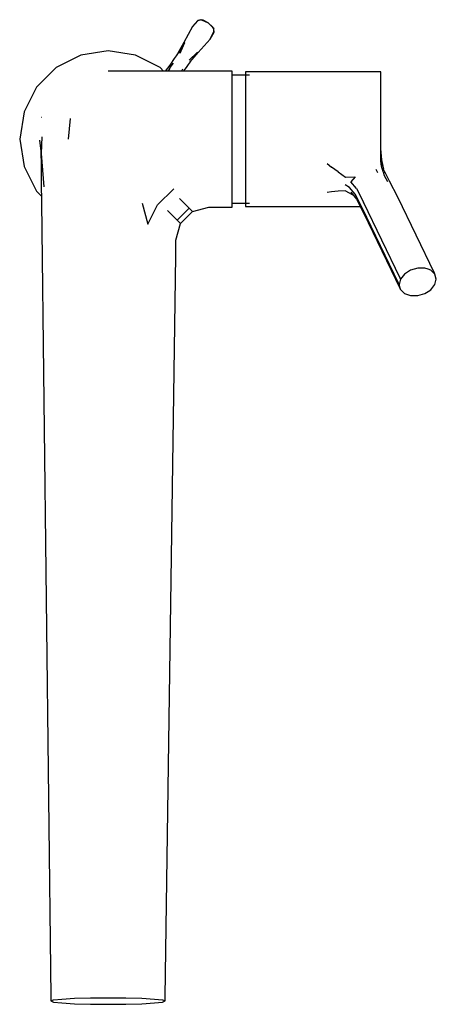
# Model space of a CAD drawing. Extents: x -0.054 to 0.054, y -0.128 to 0.128.
import ezdxf

# ---------------------------------------------------------------- set-up
doc = ezdxf.new("R2010")
doc.units = 0
doc.layers.get('0').update_dxf_attribs({"linetype": 'CONTINUOUS'})

msp = doc.modelspace()

# ---------------------------------------------------------------- linework, layer by layer
at = {"linetype": 'CONTINUOUS'}
for p, q in [((-0.00926, 0.126244), (-0.011459, 0.122097)), ((-0.007889, 0.127794), (-0.00926, 0.126244)), ((-0.007828, 0.127753), (-0.009199, 0.126203)), ((-0.007078, 0.128042), (-0.007889, 0.127794)), ((-0.007017, 0.128001), (-0.007828, 0.127753)), ((-0.006422, 0.127885), (-0.007078, 0.128042)), ((-0.007017, 0.128001), (-0.006742, 0.12793)), ((-0.006742, 0.12793), (-0.005125, 0.127199)), ((-0.005125, 0.127199), (-0.006422, 0.127885)), ((-0.004035, 0.126217), (-0.005125, 0.127199)), ((-0.005125, 0.127199), (-0.003882, 0.125932)), ((-0.003662, 0.125655), (-0.004035, 0.126217)), ((-0.003882, 0.125932), (-0.003721, 0.125698)), ((-0.003675, 0.124852), (-0.003721, 0.125698)), ((-0.003616, 0.124808), (-0.003662, 0.125655)), ((-0.007738, 0.119497), (-0.0046, 0.122988)), ((-0.004659, 0.123031), (-0.003675, 0.124852)), ((-0.0046, 0.122988), (-0.003616, 0.124808)), ((-0.011459, 0.122097), (-0.013012, 0.119331)), ((-0.011435, 0.122075), (-0.01289, 0.119348)), ((-0.011295, 0.121983), (-0.012555, 0.119211)), ((-0.038311, 0.118832), (-0.044723, 0.115565)), ((-0.031204, 0.119958), (-0.038311, 0.118832)), ((-0.024096, 0.118832), (-0.031204, 0.119958)), ((-0.017685, 0.115565), (-0.024096, 0.118832)), ((-0.014037, 0.117912), (-0.014322, 0.117458)), ((-0.013497, 0.118644), (-0.014037, 0.117912)), ((-0.012997, 0.119399), (-0.013497, 0.118644)), ((-0.010071, 0.117476), (-0.007901, 0.119612)), ((-0.009827, 0.117208), (-0.007767, 0.119512)), ((-0.009801, 0.117088), (-0.007738, 0.119497)), ((-0.044723, 0.115565), (-0.049811, 0.110477)), ((-0.01674, 0.114621), (-0.017685, 0.115565)), ((-0.015147, 0.116235), (-0.016372, 0.114621)), ((-0.015202, 0.115243), (-0.01563, 0.114621)), ((-0.015202, 0.115243), (-0.014762, 0.115983)), ((-0.014776, 0.116735), (-0.015147, 0.116235)), ((-0.014322, 0.117458), (-0.014776, 0.116735)), ((-0.014762, 0.115983), (-0.014141, 0.116768)), ((-0.01111, 0.115213), (-0.010782, 0.115638)), ((-0.010782, 0.115638), (-0.010279, 0.116396)), ((-0.010279, 0.116396), (-0.009743, 0.117125)), ((-0.027829, 0.114621), (-0.031204, 0.114621)), ((-0.024454, 0.114621), (-0.027829, 0.114621)), ((-0.02108, 0.114621), (-0.024454, 0.114621)), ((-0.017705, 0.114621), (-0.02108, 0.114621)), ((0.000084, 0.114621), (-0.017705, 0.114621)), ((-0.01182, 0.115146), (-0.012142, 0.114621)), ((-0.011568, 0.114621), (-0.01111, 0.115213)), ((0.001084, 0.114621), (0.000084, 0.114621)), ((0.001084, 0.113757), (0.001084, 0.114621)), ((0.001084, 0.111248), (0.001084, 0.113757)), ((0.005609, 0.113571), (0.001084, 0.113571)), ((0.004593, 0.114461), (0.004593, 0.113286)), ((0.005013, 0.114461), (0.004593, 0.114461)), ((0.004593, 0.113286), (0.004593, 0.111105)), ((0.023499, 0.114463), (0.005013, 0.114461)), ((0.026021, 0.114464), (0.023499, 0.114463)), ((0.028768, 0.114464), (0.026021, 0.114464)), ((0.031514, 0.114465), (0.028768, 0.114464)), ((0.034261, 0.114466), (0.031514, 0.114465)), ((0.037007, 0.11447), (0.034261, 0.114466)), ((0.038915, 0.114475), (0.037007, 0.11447)), ((0.039754, 0.114477), (0.038915, 0.114475)), ((0.039754, 0.113299), (0.039754, 0.114477)), ((0.039754, 0.111105), (0.039754, 0.113299)), ((-0.049811, 0.110477), (-0.053078, 0.104065)), ((0.001084, 0.10734), (0.001084, 0.111248)), ((0.004593, 0.111105), (0.004593, 0.107892)), ((0.039754, 0.107892), (0.039754, 0.111105)), ((0.004593, 0.107892), (0.004593, 0.104)), ((0.039754, 0.104), (0.039754, 0.107892)), ((0.001084, 0.102416), (0.001084, 0.10734)), ((-0.053078, 0.104065), (-0.054204, 0.096958)), ((-0.048466, 0.10259), (-0.04856, 0.10262)), ((0.004593, 0.104), (0.004593, 0.099499)), ((0.039754, 0.099499), (0.039754, 0.104)), ((-0.041098, 0.102346), (-0.041586, 0.096958)), ((0.001084, 0.096958), (0.001084, 0.102416)), ((-0.048532, 0.093206), (-0.048354, 0.097536)), ((0.004593, 0.099499), (0.004593, 0.094811)), ((0.039754, 0.094811), (0.039754, 0.099499)), ((-0.054204, 0.096958), (-0.053078, 0.089851)), ((-0.049042, 0.096674), (-0.048663, 0.093855)), ((0.001084, 0.0915), (0.001084, 0.096958)), ((0.004593, 0.094811), (0.004593, 0.090404)), ((0.039754, 0.092205), (0.039754, 0.094811)), ((-0.048663, 0.093855), (-0.048584, 0.08999)), ((-0.048223, 0.088912), (-0.048532, 0.093206)), ((0.040053, 0.091599), (0.039754, 0.094449)), ((0.040017, 0.089871), (0.039754, 0.092965)), ((0.039754, 0.091236), (0.039754, 0.092205)), ((-0.053078, 0.089851), (-0.049811, 0.083439)), ((-0.048584, 0.08999), (-0.048592, 0.085347)), ((0.001084, 0.086576), (0.001084, 0.0915)), ((0.004593, 0.090404), (0.004593, 0.086404)), ((0.025811, 0.0906), (0.026971, 0.089716)), ((0.02865, 0.088432), (0.026971, 0.089716)), ((0.039944, 0.089957), (0.039754, 0.091236)), ((0.04041, 0.088494), (0.039944, 0.089957)), ((0.040536, 0.089161), (0.040053, 0.091599)), ((-0.047858, 0.084533), (-0.048223, 0.088912)), ((0.02865, 0.088432), (0.030548, 0.087099)), ((0.030548, 0.087099), (0.033096, 0.087196)), ((0.033096, 0.087196), (0.031968, 0.08591)), ((0.038981, 0.088236), (0.038579, 0.089108)), ((0.040957, 0.088137), (0.040258, 0.08938)), ((0.04041, 0.088494), (0.040672, 0.087513)), ((0.040672, 0.087513), (0.041504, 0.085937)), ((0.042046, 0.086011), (0.040957, 0.088137)), ((-0.048592, 0.085347), (-0.048538, 0.080594)), ((0.001084, 0.082668), (0.001084, 0.086576)), ((0.004593, 0.086404), (0.004593, 0.083164)), ((0.031611, 0.084427), (0.030505, 0.085086)), ((0.033437, 0.0841), (0.031968, 0.08591)), ((0.044178, 0.081848), (0.042046, 0.086011)), ((-0.049811, 0.083439), (-0.048556, 0.082184)), ((-0.018309, 0.079851), (-0.014093, 0.084047)), ((0.001084, 0.080159), (0.001084, 0.082668)), ((0.004593, 0.083164), (0.004593, 0.080784)), ((0.026971, 0.083306), (0.025811, 0.083058)), ((0.02865, 0.083485), (0.026971, 0.083306)), ((0.030548, 0.083489), (0.02865, 0.083485)), ((0.030548, 0.083489), (0.033096, 0.082155)), ((0.033092, 0.082639), (0.031611, 0.084427)), ((0.031968, 0.083182), (0.033437, 0.081371)), ((0.034884, 0.079138), (0.033092, 0.082639)), ((0.033437, 0.0841), (0.035252, 0.080555)), ((-0.048538, 0.080594), (-0.046092, -0.126117)), ((-0.022361, 0.080357), (-0.020823, 0.074886)), ((-0.020823, 0.074886), (-0.018309, 0.079851)), ((-0.010118, 0.079011), (-0.012627, 0.081519)), ((0.001084, 0.080348), (0.005609, 0.080348)), ((0.001084, 0.079295), (0.001084, 0.080159)), ((0.004593, 0.080784), (0.004593, 0.079476)), ((0.004593, 0.079453), (0.005013, 0.079453)), ((0.005013, 0.079453), (0.023499, 0.079453)), ((0.023499, 0.079453), (0.026021, 0.079453)), ((0.026021, 0.079453), (0.028768, 0.079453)), ((0.028768, 0.079453), (0.031514, 0.079453)), ((0.031514, 0.079453), (0.034261, 0.079453)), ((0.033437, 0.081371), (0.035252, 0.077827)), ((0.044792, 0.060796), (0.035252, 0.080555)), ((0.053718, 0.062089), (0.044178, 0.081848)), ((-0.015765, 0.078381), (-0.013256, 0.075873)), ((-0.010118, 0.079011), (-0.013256, 0.075873)), ((-0.012392, 0.075008), (-0.009254, 0.078146)), ((-0.009254, 0.078146), (-0.010118, 0.079011)), ((-0.009254, 0.078146), (-0.004967, 0.079295)), ((-0.004967, 0.079295), (-0.004042, 0.079295)), ((-0.004042, 0.079295), (0.000084, 0.079295)), ((0.000084, 0.079295), (0.001084, 0.079295)), ((0.044425, 0.059379), (0.034884, 0.079138)), ((0.035252, 0.077827), (0.044792, 0.058068)), ((-0.01354, 0.070721), (-0.012392, 0.075008)), ((-0.013256, 0.075873), (-0.012392, 0.075008)), ((-0.013598, 0.066617), (-0.01354, 0.070721)), ((-0.016316, -0.126117), (-0.013598, 0.066617)), ((0.045957, 0.061874), (0.04491, 0.060566)), ((0.047525, 0.062874), (0.045957, 0.061874)), ((0.049373, 0.063413), (0.047525, 0.062874)), ((0.051222, 0.06341), (0.049373, 0.063413)), ((0.052061, 0.063117), (0.051222, 0.06341)), ((0.052789, 0.062864), (0.052061, 0.063117)), ((0.053312, 0.062361), (0.052789, 0.062864)), ((0.053836, 0.061859), (0.053312, 0.062361)), ((0.053836, 0.061859), (0.053718, 0.062089)), ((0.054204, 0.060548), (0.053836, 0.061859)), ((0.044543, 0.059149), (0.044425, 0.059379)), ((0.04491, 0.060566), (0.044543, 0.059149)), ((0.04491, 0.057838), (0.044543, 0.059149)), ((0.04491, 0.060566), (0.044792, 0.060796)), ((0.053312, 0.058476), (0.053836, 0.05913)), ((0.053836, 0.05913), (0.054204, 0.060548)), ((0.044792, 0.058068), (0.04491, 0.057838)), ((0.04491, 0.057838), (0.045957, 0.056833)), ((0.045957, 0.056833), (0.047525, 0.056287)), ((0.049373, 0.056283), (0.051222, 0.056822)), ((0.051222, 0.056822), (0.052061, 0.057358)), ((0.052061, 0.057358), (0.052789, 0.057822)), ((0.052789, 0.057822), (0.053312, 0.058476)), ((0.047525, 0.056287), (0.049373, 0.056283)), ((-0.046092, -0.126117), (-0.046092, -0.12718)), ((-0.046092, -0.12718), (-0.045363, -0.126914)), ((-0.046092, -0.12718), (-0.045363, -0.127446)), ((-0.045363, -0.126914), (-0.043248, -0.126673)), ((-0.045363, -0.127446), (-0.043248, -0.127687)), ((-0.043248, -0.126673), (-0.039955, -0.126483)), ((-0.043248, -0.127687), (-0.039955, -0.127877)), ((-0.039955, -0.126483), (-0.035804, -0.12636)), ((-0.039955, -0.127877), (-0.035804, -0.128)), ((-0.035804, -0.12636), (-0.031204, -0.126318)), ((-0.035804, -0.128), (-0.031204, -0.128042)), ((-0.031204, -0.126318), (-0.026603, -0.12636)), ((-0.031204, -0.128042), (-0.026603, -0.128)), ((-0.026603, -0.12636), (-0.022453, -0.126483)), ((-0.026603, -0.128), (-0.022453, -0.127877)), ((-0.022453, -0.126483), (-0.019159, -0.126674)), ((-0.022453, -0.127877), (-0.019159, -0.127687)), ((-0.019159, -0.126674), (-0.017044, -0.126914)), ((-0.019159, -0.127687), (-0.017044, -0.127446)), ((-0.017044, -0.126914), (-0.016316, -0.12718)), ((-0.017044, -0.127446), (-0.016316, -0.12718)), ((-0.016316, -0.12718), (-0.016316, -0.126117))]:
    msp.add_line(p, q, dxfattribs=at)

doc.saveas('drawing.dxf')
